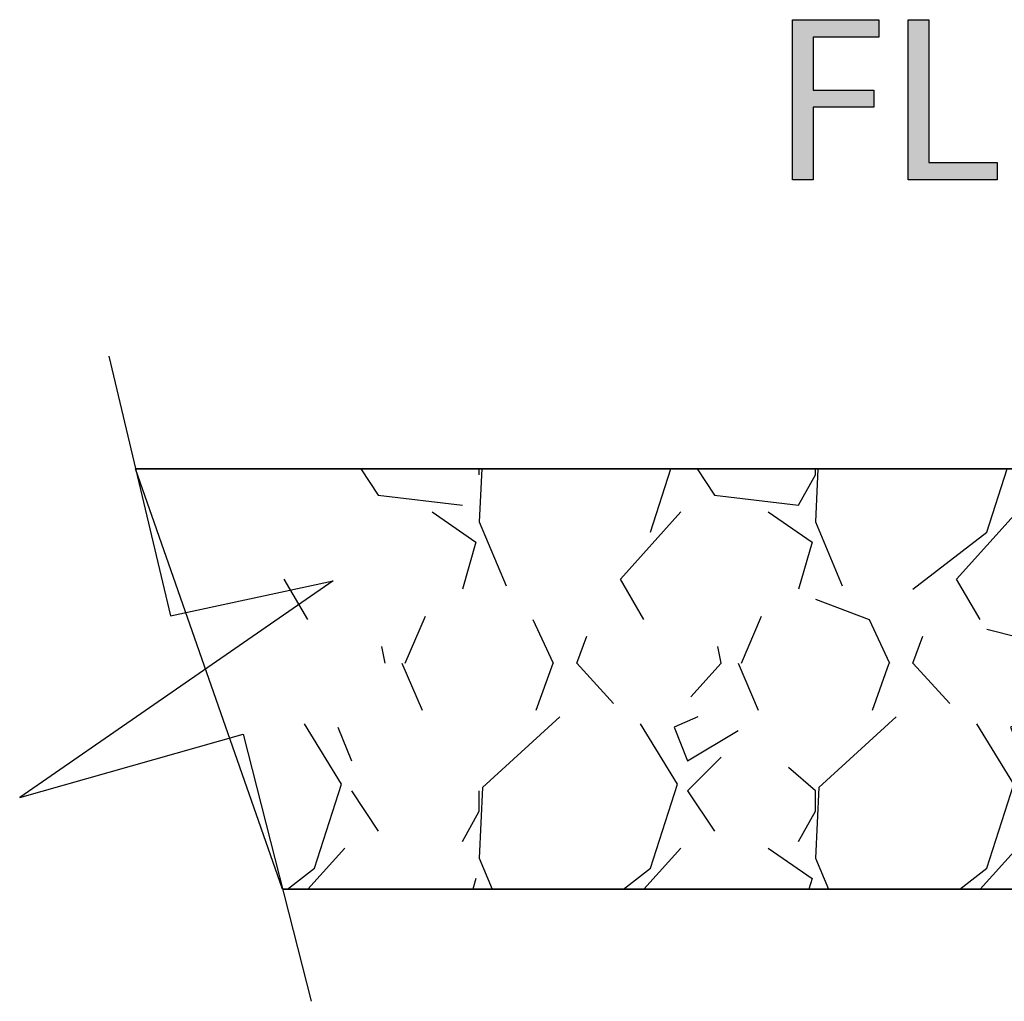
# Model space of a CAD drawing. Extents: x -27.7 to 32.8, y -4.9 to 15.9.
# Drawn here: x 6.4 to 14.7, y -0.8 to 7.4 of the extents above; entities that cross this region are included whole.
import ezdxf

# ---------------------------------------------------------------- set-up
doc = ezdxf.new("R2010")
doc.units = 0
doc.layers.get('0').update_dxf_attribs({"linetype": 'CONTINUOUS'})

# ---------------------------------------------------------------- blocks, each defined once
blk = doc.blocks.new('BLOCK_84')
for points in [[(9.2917, 3.635), (9.4368, 3.4173)], [(10.2978, 3.635), (10.2768, 3.1934)], [(10.2769, 3.5853), (10.2769, 3.635)], [(11.7049, 3.1092), (11.8731, 3.635)], [(12.0917, 3.635), (12.2368, 3.4173)], [(13.0978, 3.635), (13.0768, 3.1934)], [(13.0769, 3.5853), (13.0769, 3.635)], [(14.5049, 3.1092), (14.6731, 3.635)], [(14.8917, 3.635), (15.0368, 3.4173)], [(15.8978, 3.635), (15.8768, 3.1934)], [(15.8769, 3.5853), (15.8769, 3.635)], [(17.3049, 3.1091), (17.4731, 3.635)], [(17.6917, 3.635), (17.8368, 3.4173)], [(12.937, 3.3333), (13.077, 3.5853)], [(15.737, 3.3333), (15.877, 3.5853)], [(9.4369, 3.4172), (10.1369, 3.3332)], [(12.2369, 3.4172), (12.9369, 3.3332)], [(15.0369, 3.4172), (15.7369, 3.3332)], [(17.8369, 3.4172), (18.5369, 3.3332)], [(18.537, 3.3333), (18.5404, 3.3394)], [(9.8848, 3.2775), (10.2488, 3.0255)], [(11.4528, 2.7173), (11.9568, 3.2773)], [(12.6848, 3.2775), (13.0488, 3.0255)], [(14.2528, 2.7173), (14.7568, 3.2773)], [(15.4848, 3.2775), (15.8488, 3.0255)], [(17.0528, 2.7174), (17.5568, 3.2774)], [(18.2848, 3.2775), (18.6488, 3.0255)], [(10.2766, 3.1936), (10.5006, 2.6616)], [(13.0766, 3.1936), (13.3006, 2.6616)], [(15.8766, 3.1937), (16.1006, 2.6617)], [(13.8889, 2.633), (14.5049, 3.109)], [(16.6889, 2.633), (17.3049, 3.109)], [(10.2489, 3.0252), (10.1369, 2.6332)], [(13.049, 3.0252), (12.937, 2.6332)], [(15.849, 3.0252), (15.737, 2.6332)], [(18.649, 3.0252), (18.537, 2.6332)], [(8.8491, 2.3812), (8.6531, 2.7172)], [(11.6491, 2.3812), (11.4531, 2.7172)], [(14.4492, 2.3812), (14.2532, 2.7172)], [(17.2492, 2.3812), (17.0532, 2.7172)], [(15.7368, 2.6333), (15.1488, 2.3253)], [(18.5368, 2.6333), (17.9488, 2.3253)], [(13.0768, 2.5493), (13.5248, 2.3813)], [(15.8768, 2.5493), (16.3248, 2.3813)], [(18.2289, 2.4092), (18.6769, 2.5492)], [(18.6768, 2.5493), (18.6886, 2.5449)], [(9.6608, 2.0172), (9.8288, 2.4092)], [(10.7249, 2.3812), (10.8929, 2.0172)], [(12.4608, 2.0172), (12.6288, 2.4092)], [(13.5249, 2.3812), (13.6929, 2.0172)], [(15.2608, 2.0172), (15.4288, 2.4092)], [(16.3249, 2.3812), (16.4929, 2.0172)], [(18.0608, 2.0172), (18.2288, 2.4092)], [(15.0648, 2.1573), (14.5048, 2.2973)], [(17.8648, 2.1573), (17.3048, 2.2973)], [(11.0888, 2.0173), (11.1728, 2.2413)], [(13.8888, 2.0173), (13.9728, 2.2413)], [(16.6888, 2.0173), (16.7728, 2.2413)], [(9.4929, 2.0171), (9.4649, 2.1571)], [(12.2929, 2.0171), (12.2649, 2.1571)], [(15.0929, 2.0171), (15.0649, 2.1571)], [(17.8929, 2.0171), (17.8649, 2.1571)], [(9.6328, 2.0173), (9.8008, 1.6253)], [(10.7528, 1.6254), (10.8928, 2.0174)], [(11.3968, 1.6816), (11.0888, 2.0176)], [(12.2928, 2.0173), (12.0408, 1.7373)], [(12.4327, 2.0173), (12.6007, 1.6253)], [(13.5528, 1.6254), (13.6928, 2.0174)], [(14.1968, 1.6817), (13.8888, 2.0177)], [(15.0928, 2.0174), (14.8408, 1.7374)], [(15.2327, 2.0173), (15.4007, 1.6253)], [(16.3528, 1.6254), (16.4928, 2.0174)], [(16.9968, 1.6817), (16.6888, 2.0177)], [(17.8928, 2.0174), (17.6408, 1.7374)], [(18.0327, 2.0173), (18.2007, 1.6253)], [(10.9488, 1.5692), (10.3048, 0.9812)], [(12.0969, 1.5693), (11.9009, 1.4853)], [(13.7488, 1.5692), (13.1048, 0.9812)], [(14.8969, 1.5693), (14.7009, 1.4853)], [(15.2329, 1.4573), (14.8969, 1.5693)], [(15.4008, 1.6252), (15.8768, 1.4852)], [(15.8769, 1.4852), (16.3529, 1.6252)], [(16.5488, 1.5692), (15.9048, 0.9812)], [(17.6969, 1.5693), (17.5009, 1.4853)], [(18.0329, 1.4573), (17.6969, 1.5693)], [(18.2008, 1.6252), (18.6768, 1.4852)], [(9.1292, 1.0093), (8.8212, 1.5133)], [(9.1008, 1.4852), (9.2128, 1.2052)], [(11.9292, 1.0093), (11.6212, 1.5133)], [(11.9008, 1.4852), (12.0128, 1.2052)], [(14.7292, 1.0093), (14.4212, 1.5133)], [(14.7008, 1.4852), (14.8128, 1.2052)], [(17.5292, 1.0093), (17.2212, 1.5133)], [(17.5008, 1.4852), (17.6128, 1.2052)], [(18.6769, 1.4852), (18.6886, 1.4887)], [(12.0129, 1.2053), (12.4329, 1.4573)], [(14.8129, 1.2053), (15.2329, 1.4573)], [(17.6129, 1.2053), (18.0329, 1.4573)], [(12.2929, 1.2332), (12.0129, 0.9532)], [(15.0929, 1.2332), (14.8129, 0.9532)], [(17.8929, 1.2332), (17.6129, 0.9532)], [(13.0771, 0.953), (12.8531, 1.149)], [(15.8771, 0.953), (15.6531, 1.149)], [(18.6771, 0.953), (18.4531, 1.149)], [(8.9049, 0.3092), (9.1289, 1.0092)], [(11.7049, 0.3092), (11.9289, 1.0092)], [(14.5049, 0.3091), (14.7289, 1.0091)], [(17.3049, 0.3091), (17.5289, 1.0091)], [(9.2128, 0.9533), (9.4368, 0.6173)], [(10.3048, 0.9814), (10.2768, 0.3934)], [(10.2769, 0.7853), (10.2769, 0.9533)], [(12.0128, 0.9533), (12.2368, 0.6173)], [(13.1048, 0.9814), (13.0768, 0.3934)], [(13.0769, 0.7853), (13.0769, 0.9533)], [(14.8128, 0.9533), (15.0368, 0.6173)], [(15.9048, 0.9814), (15.8768, 0.3934)], [(15.8769, 0.7853), (15.8769, 0.9533)], [(17.6128, 0.9533), (17.8368, 0.6173)], [(18.6769, 0.7853), (18.6769, 0.9533)], [(10.137, 0.5333), (10.277, 0.7853)], [(12.937, 0.5333), (13.077, 0.7853)], [(15.737, 0.5333), (15.877, 0.7853)], [(18.537, 0.5333), (18.677, 0.7853)], [(18.6886, 0.6419), (18.6768, 0.3934)], [(8.8487, 0.135), (9.1568, 0.4773)], [(11.6487, 0.135), (11.9568, 0.4773)], [(12.6848, 0.4775), (13.0488, 0.2255)], [(14.4487, 0.135), (14.7568, 0.4774)], [(15.4848, 0.4775), (15.8488, 0.2255)], [(17.2486, 0.135), (17.5568, 0.4774)], [(18.2848, 0.4775), (18.6488, 0.2255)], [(10.2766, 0.3936), (10.3855, 0.135)], [(13.0766, 0.3936), (13.1855, 0.135)], [(15.8766, 0.3937), (15.9855, 0.135)], [(18.6766, 0.3937), (18.6886, 0.3652)], [(8.6796, 0.135), (8.9049, 0.3091)], [(11.4796, 0.135), (11.7049, 0.309)], [(14.2797, 0.135), (14.5049, 0.309)], [(17.0797, 0.135), (17.3049, 0.309)], [(10.2489, 0.2252), (10.2232, 0.135)], [(13.049, 0.2252), (13.0232, 0.135)], [(15.849, 0.2252), (15.8232, 0.135)], [(18.649, 0.2252), (18.6232, 0.135)]]:
    blk.add_lwpolyline(points)
blk.add_open_spline([(8.6401, 0.135), (8.6401, 0.135), (18.6886, 0.135), (18.6886, 0.135), (18.6886, 0.135), (18.6886, 2.935), (18.6886, 2.935), (18.6886, 3.3216), (18.3752, 3.635), (17.9886, 3.635), (17.9886, 3.635), (7.4154, 3.635), (7.4154, 3.635), (7.4154, 3.635), (8.6401, 0.135), (8.6401, 0.135)], degree=3, knots=[0, 0, 0, 0, 1, 1, 1, 2, 2, 2, 3, 3, 3, 4, 4, 4, 5, 5, 5, 5])
blk = doc.blocks.new('BLOCK_85')
at = {"color": 7}
blk.add_open_spline([(8.6401, 0.135), (8.6401, 0.135), (18.6886, 0.135), (18.6886, 0.135), (18.6886, 0.135), (18.6886, 2.935), (18.6886, 2.935), (18.6886, 3.3216), (18.3752, 3.635), (17.9886, 3.635), (17.9886, 3.635), (7.4154, 3.635), (7.4154, 3.635)], degree=3, knots=[0, 0, 0, 0, 1, 1, 1, 2, 2, 2, 3, 3, 3, 4, 4, 4, 4], dxfattribs=at)
blk = doc.blocks.new('BLOCK_94')
at = {"color": 7}
blk.add_lwpolyline([(7.1917, 4.5733), (7.7069, 2.412)], dxfattribs=at)
blk = doc.blocks.new('BLOCK_95')
at = {"color": 7}
blk.add_lwpolyline([(7.7069, 2.412), (9.0601, 2.7022)], dxfattribs=at)
blk = doc.blocks.new('BLOCK_96')
at = {"color": 7}
blk.add_lwpolyline([(9.0601, 2.7022), (6.4499, 0.8973)], dxfattribs=at)
blk = doc.blocks.new('BLOCK_97')
at = {"color": 7}
blk.add_lwpolyline([(6.4499, 0.8973), (8.3117, 1.426)], dxfattribs=at)
blk = doc.blocks.new('BLOCK_98')
at = {"color": 7}
blk.add_lwpolyline([(8.3117, 1.426), (8.8775, -0.7983)], dxfattribs=at)
blk = doc.blocks.new('*U113')
at = {"color": 7}
for points in [[(12.8866, 6.0421), (12.8866, 7.375), (13.0586, 6.0421)], [(13.0586, 6.0421), (12.8866, 7.375), (13.0586, 7.375)], [(13.0586, 7.2306), (13.0586, 7.375), (13.5629, 7.2306)], [(13.5629, 7.2306), (13.0586, 7.375), (13.5629, 7.375)], [(13.5629, 7.2306), (13.5629, 7.375), (13.6044, 7.2306)], [(13.6044, 7.2306), (13.5629, 7.375), (13.6044, 7.375)], [(13.0586, 6.6453), (13.0586, 6.7876), (13.5629, 6.6453)], [(13.5629, 6.6453), (13.0586, 6.7876), (13.5629, 6.7876)]]:
    blk.add_solid(points, dxfattribs=at)
blk = doc.blocks.new('*U114')
at = {"color": 7}
for points in [[(13.8496, 6.0421), (13.8496, 7.375), (14.0216, 6.0421)], [(14.0216, 6.0421), (13.8496, 7.375), (14.0216, 7.375)], [(14.0216, 6.0421), (14.0216, 6.1865), (14.5912, 6.0421)], [(14.5912, 6.0421), (14.0216, 6.1865), (14.5912, 6.1865)]]:
    blk.add_solid(points, dxfattribs=at)
blk = doc.blocks.new('BLOCK_103')
for points in [[(12.8866, 7.375), (13.6044, 7.375), (13.6044, 7.2306), (13.0586, 7.2306), (13.0586, 6.7876), (13.5629, 6.7876), (13.5629, 6.6453), (13.0586, 6.6453), (13.0586, 6.0421), (12.8866, 6.0421), (12.8866, 7.375)], [(13.8496, 7.375), (14.0216, 7.375), (14.0216, 6.1865), (14.5912, 6.1865), (14.5912, 6.0421), (13.8496, 6.0421), (13.8496, 7.375)]]:
    blk.add_lwpolyline(points)
at = {"color": 7}
for name in ['*U113', '*U114']:
    blk.add_blockref(name, (0, 0), dxfattribs=at)
blk = doc.blocks.new('BLOCK_102')
blk.add_blockref('BLOCK_103', (0, 0))

msp = doc.modelspace()

# ---------------------------------------------------------------- block references
for name in ['BLOCK_102', 'BLOCK_94', 'BLOCK_84', 'BLOCK_85', 'BLOCK_96', 'BLOCK_95', 'BLOCK_97', 'BLOCK_98']:
    msp.add_blockref(name, (0, 0))

doc.saveas('drawing.dxf')
